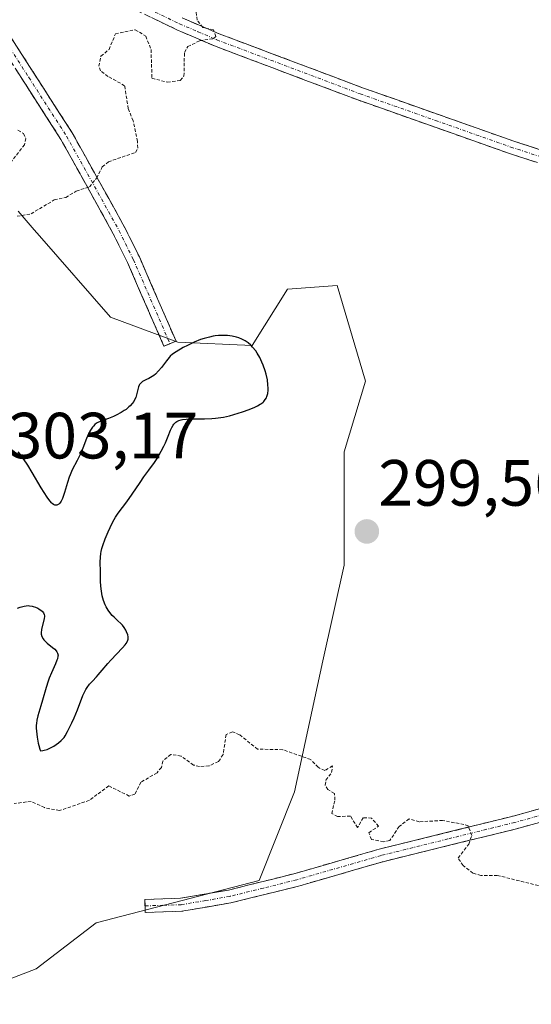
# Model space of a CAD drawing. Units: metres. Extents: x 625541 to 629023, y 4671722 to 4674098.
# Drawn here: x 626057 to 626135, y 4672678 to 4672829 of the extents above; entities that cross this region are included whole.
import ezdxf
from ezdxf.enums import TextEntityAlignment as Align

# ---------------------------------------------------------------- set-up
doc = ezdxf.new("R2010")
doc.units = ezdxf.units.M
doc.header["$MEASUREMENT"] = 0
for name, pattern in [('TRAZO_Y_PUNTO', [1, 0.5, -0.25, 0, -0.25]), ('TRAZOS', [0.75, 0.5, -0.25]), ('TRAZOSX2', [1.5, 1, -0.5])]:
    doc.linetypes.add(name, pattern=pattern)
for name, color, linetype, lineweight in [('Camino', 19, 'TRAZOSX2', 0), ('Camino Cxs', 19, 'Continuous', 0), ('Camino eje', 19, 'TRAZO_Y_PUNTO', 0), ('Carátula', 7, 'Continuous', 5), ('Curva de nivel auxiliar', 36, 'TRAZOS', 0), ('Curva de nivel maestra', 36, 'Continuous', 30), ('Pastizal CxS', 92, 'Continuous', 0), ('Punto de cota en terreno', 7, 'Continuous', 0), ('Rótulo de punto de cota en terreno', 19, 'Continuous', 0), ('Suelo desnudo CxS', 43, 'Continuous', 0)]:
    doc.layers.add(name, color=color, linetype=linetype, lineweight=lineweight)
doc.styles.add('Arial', font='txt', dxfattribs={"height": 0.2})

# ---------------------------------------------------------------- blocks, each defined once
blk = doc.blocks.new('*U150')
at = {"layer": 'Pastizal CxS', "color": 92, "linetype": 'Continuous', "lineweight": 0}
blk.add_polyline3d([(626045.2001, 4672678.1837, 296.053), (626059.3075, 4672683.6095, 296.2074), (626068.5317, 4672690.6633, 296.3464), (626093.4909, 4672697.1741, 296.8665), (626098.9169, 4672710.7385, 297.3937), (626103.2581, 4672730.8141, 298.0291), (626106.5139, 4672745.4647, 298.689), (626106.5141, 4672762.8275, 300.0736), (626109.7697, 4672773.6785, 299.7589), (626105.4293, 4672788.3283, 299.2853), (626097.8329, 4672787.7859, 299.0394), (626092.4069, 4672779.1043, 299.8265), (626081.0125, 4672779.6471, 300.1593), (626070.7029, 4672783.4453, 299.5633), (626059.8515, 4672795.9247, 298.1391), (626059.0377, 4672796.8741, 298.0084), (626056.5961, 4672799.7227, 297.6965)], dxfattribs=at)
blk = doc.blocks.new('5PATER')
at = {"layer": 'Carátula', "linetype": 'Continuous', "lineweight": 5}
h = blk.add_hatch(color=250, dxfattribs=at)
edge = h.paths.add_edge_path()
edge.add_ellipse((0, 0.01), major_axis=(-1.33, -1.34), ratio=0.999422, start_angle=0, end_angle=360)

msp = doc.modelspace()

# ---------------------------------------------------------------- linework, layer by layer
at = {"layer": 'Camino', "color": 19, "linetype": 'TRAZOSX2', "lineweight": 0}
for points in [[(626079.8301, 4672779.4101), (626078.9101, 4672779.0101), (626073.3201, 4672791.8501), (626071.1501, 4672796.2601), (626063.1301, 4672810.6901), (626051.5901, 4672828.6601), (626049.4201, 4672831.1001), (626040.9601, 4672839.0901), (626039.4501, 4672841.2701), (626035.2601, 4672849.6601)], [(626037.5601, 4672849.5001), (626041.1701, 4672842.2901), (626042.4801, 4672840.4101), (626050.8601, 4672832.5001), (626053.1901, 4672829.8801), (626064.8501, 4672811.7101), (626072.9301, 4672797.1801), (626075.1401, 4672792.6901), (626080.7501, 4672779.8101), (626079.8301, 4672779.4101)], [(626260.6601, 4672736.5501), (626253.1601, 4672740.9501), (626244.5301, 4672745.2401), (626241.4801, 4672746.2701), (626236.0501, 4672746.1201), (626226.7101, 4672747.1801), (626221.9201, 4672748.8501), (626217.4901, 4672751.2401), (626207.0401, 4672759.8201), (626202.5201, 4672765.0401), (626194.9301, 4672772.5501), (626189.9001, 4672778.7401), (626185.8001, 4672783.0301), (626180.1001, 4672788.4901), (626175.6501, 4672791.6601), (626167.6001, 4672795.8201), (626160.7401, 4672798.7501), (626151.8001, 4672802.0501), (626131.7001, 4672808.5901), (626108.6101, 4672816.7501), (626086.6401, 4672825.0301), (626080.8901, 4672827.5001), (626069.2801, 4672833.0901)], [(626081.7101, 4672829.3201), (626087.3801, 4672826.8901), (626109.2901, 4672818.6301), (626132.3401, 4672810.4901), (626152.4601, 4672803.9301), (626161.4801, 4672800.6101), (626168.4601, 4672797.6401), (626176.6901, 4672793.3801), (626181.3801, 4672790.0301), (626187.2201, 4672784.4501), (626191.4001, 4672780.0601), (626196.4101, 4672773.8901), (626203.9801, 4672766.4001), (626208.4401, 4672761.2601), (626218.6101, 4672752.9001), (626222.7201, 4672750.6901), (626227.1501, 4672749.1401), (626236.1301, 4672748.1201), (626241.7801, 4672748.2701), (626245.2901, 4672747.1001), (626254.1201, 4672742.7101), (626262.0101, 4672738.0701)], [(626076.0201, 4672693.2601), (626075.9901, 4672694.2601), (626081.4601, 4672694.4501), (626088.7701, 4672695.6901), (626098.9901, 4672698.2301), (626111.8901, 4672701.9601), (626132.3801, 4672707.0201), (626145.6001, 4672710.6501), (626155.7101, 4672714.2001), (626171.0201, 4672718.3501), (626178.3401, 4672720.0101), (626185.4101, 4672722.4001), (626190.5501, 4672723.8401), (626208.4201, 4672728.3301), (626218.2501, 4672730.3501), (626233.8201, 4672732.8301), (626243.7101, 4672734.4601), (626260.6601, 4672736.5501)], [(626263.5101, 4672734.9001), (626243.9901, 4672732.4801), (626234.1401, 4672730.8501), (626218.6101, 4672728.3901), (626208.8601, 4672726.3701), (626191.0701, 4672721.9001), (626178.8801, 4672718.0901), (626171.5001, 4672716.4101), (626156.3101, 4672712.2801), (626146.2001, 4672708.7301), (626132.8801, 4672705.0801), (626112.4101, 4672700.0201), (626099.5101, 4672696.2901), (626089.1701, 4672693.7301), (626081.6601, 4672692.4501), (626076.0501, 4672692.2601), (626076.0201, 4672693.2601)]]:
    msp.add_lwpolyline(points, dxfattribs=at)
at = {"layer": 'Camino Cxs', "color": 19, "linetype": 'Continuous', "lineweight": 0}
for points in [[(626135.7201, 4672807.2821, 298.26), (626131.7001, 4672808.5901, 298.219), (626127.0821, 4672810.2221, 298.1705), (626122.4641, 4672811.8541, 298.0511), (626117.8461, 4672813.4861, 297.9365), (626113.2281, 4672815.1181, 297.9834), (626108.6101, 4672816.7501, 297.8725), (626104.2161, 4672818.4061, 297.7204), (626099.8221, 4672820.0621, 297.7558), (626095.4281, 4672821.7181, 297.6536), (626091.0341, 4672823.3741, 297.5475), (626086.6401, 4672825.0301, 297.5652), (626083.7651, 4672826.2651, 297.4676), (626080.8901, 4672827.5001, 297.4041), (626077.0201, 4672829.3634, 297.3643)], [(626081.7101, 4672829.3201, 297.404), (626084.5451, 4672828.1051, 297.4557), (626087.3801, 4672826.8901, 297.5486), (626091.7621, 4672825.2381, 297.6191), (626096.1441, 4672823.5861, 297.6021), (626100.5261, 4672821.9341, 297.7851), (626104.9081, 4672820.2821, 297.809), (626109.2901, 4672818.6301, 297.8477), (626113.9001, 4672817.0021, 297.9894), (626118.5101, 4672815.3741, 298.006), (626123.1201, 4672813.7461, 298.0064), (626127.7301, 4672812.1181, 298.1358), (626132.3401, 4672810.4901, 298.2256), (626136.3641, 4672809.1781, 298.2536)], [(626055.5221, 4672826.2461, 297.0462), (626057.8541, 4672822.6121, 297.0933), (626060.1861, 4672818.9781, 297.1473), (626062.5181, 4672815.3441, 297.202), (626064.8501, 4672811.7101, 297.2741), (626066.8701, 4672808.0776, 297.3325), (626068.8901, 4672804.4451, 297.491), (626070.9101, 4672800.8126, 297.7824), (626072.9301, 4672797.1801, 298.1661), (626074.0351, 4672794.9351, 298.4161), (626075.1401, 4672792.6901, 298.6488), (626077.0101, 4672788.3967, 298.9609), (626078.8801, 4672784.1034, 299.3912), (626080.7501, 4672779.8101, 299.8264), (626078.9101, 4672779.0101, 299.8086), (626077.0467, 4672783.2901, 299.373), (626075.1834, 4672787.5701, 298.9897), (626073.3201, 4672791.8501, 298.6137), (626071.1501, 4672796.2601, 298.1281), (626069.1451, 4672799.8676, 297.771), (626067.1401, 4672803.4751, 297.4468), (626065.1351, 4672807.0826, 297.3336), (626063.1301, 4672810.6901, 297.2655), (626060.8221, 4672814.2841, 297.1909), (626058.5141, 4672817.8781, 297.1394), (626056.2061, 4672821.4721, 297.0609)], [(626137.3201, 4672706.2967, 298.0959), (626132.8801, 4672705.0801, 297.9043), (626128.7861, 4672704.0681, 297.6454), (626124.6921, 4672703.0561, 297.4443), (626120.5981, 4672702.0441, 297.3724), (626116.5041, 4672701.0321, 297.3008), (626112.4101, 4672700.0201, 297.2983), (626108.1101, 4672698.7767, 297.03), (626103.8101, 4672697.5334, 296.9302), (626099.5101, 4672696.2901, 296.8921), (626096.0634, 4672695.4367, 296.8252), (626092.6167, 4672694.5834, 296.7433), (626089.1701, 4672693.7301, 296.6592), (626085.4151, 4672693.0901, 296.5797), (626081.6601, 4672692.4501, 296.5039), (626078.8551, 4672692.3551, 296.4452), (626076.0501, 4672692.2601, 296.3937), (626075.9901, 4672694.2601, 296.4131), (626078.7251, 4672694.3551, 296.4767), (626081.4601, 4672694.4501, 296.5537), (626085.1151, 4672695.0701, 296.6187), (626088.7701, 4672695.6901, 296.6796), (626092.1767, 4672696.5367, 296.7446), (626095.5834, 4672697.3834, 296.7871), (626098.9901, 4672698.2301, 296.8394), (626103.2901, 4672699.4734, 296.9725), (626107.5901, 4672700.7167, 297.1449), (626111.8901, 4672701.9601, 297.4105), (626115.9881, 4672702.9721, 297.3281), (626120.0861, 4672703.9841, 297.3867), (626124.1841, 4672704.9961, 297.4985), (626128.2821, 4672706.0081, 297.6735), (626132.3801, 4672707.0201, 297.8857), (626136.7867, 4672708.2301, 297.9945)]]:
    msp.add_polyline3d(points, dxfattribs=at)
at = {"layer": 'Camino eje', "color": 19, "linetype": 'TRAZO_Y_PUNTO', "lineweight": 0}
for points in [[(626036.4093, 4672849.5802), (626038.5051, 4672845.3851), (626040.3101, 4672841.7801), (626040.9651, 4672840.8401), (626041.7201, 4672839.7501), (626050.1401, 4672831.8001), (626052.3901, 4672829.2701), (626058.2201, 4672820.1851), (626063.9901, 4672811.2001), (626072.0401, 4672796.7201), (626074.2301, 4672792.2701), (626079.8301, 4672779.4101)], [(626075.5651, 4672831.1751), (626081.3001, 4672828.4101), (626084.1351, 4672827.1951), (626087.0101, 4672825.9601), (626108.9501, 4672817.6901), (626120.4751, 4672813.6201), (626132.0201, 4672809.5401), (626142.0701, 4672806.2701)], [(626139.2401, 4672707.8651), (626132.6301, 4672706.0501), (626122.3951, 4672703.5201), (626112.1501, 4672700.9901), (626099.2501, 4672697.2601), (626094.1401, 4672695.9901), (626088.9701, 4672694.7101), (626085.3151, 4672694.0901), (626081.5601, 4672693.4501), (626078.7551, 4672693.3551), (626076.0201, 4672693.2601)]]:
    msp.add_lwpolyline(points, dxfattribs=at)
at = {"layer": 'Curva de nivel auxiliar', "color": 36, "linetype": 'TRAZOS', "lineweight": 0}
for points in [[(626056.4, 4672798.94, 297.5), (626058.56, 4672799.3, 297.5), (626062.11, 4672801.45, 297.5), (626063.86, 4672801.83, 297.5), (626065.48, 4672802.78, 297.5), (626067.48, 4672803.43, 297.5), (626068.59, 4672804.76, 297.5), (626069.46, 4672806.49, 297.5), (626070.39, 4672807.27, 297.5), (626074.57, 4672808.72, 297.5), (626074.9, 4672809.38, 297.5), (626074.85, 4672810.41, 297.5), (626074.17, 4672813.56, 297.5), (626073.43, 4672815.42, 297.5), (626072.88, 4672818.94, 297.5), (626070.33, 4672820.36, 297.5), (626069.21, 4672821.23, 297.5), (626068.92, 4672821.92, 297.5), (626069.26, 4672823.47, 297.5), (626070.5, 4672824.49, 297.5), (626071.47, 4672826.86, 297.5), (626074.51, 4672827.51, 297.5), (626076.12, 4672826.53, 297.5), (626076.93, 4672824.46, 297.5), (626077.07, 4672820.07, 297.5), (626079.43, 4672819.47, 297.5), (626081.41, 4672819.74, 297.5), (626081.97, 4672820.42, 297.5), (626082.04, 4672824.03, 297.5), (626082.56, 4672824.92, 297.5), (626084.4, 4672825.83, 297.5), (626086.5, 4672826.16, 297.5), (626086.83, 4672826.46, 297.5), (626086.51, 4672827.51, 297.5), (626084.87, 4672827.86, 297.5), (626083.97, 4672828.97, 297.5), (626083.83, 4672830.51, 297.5)], [(626056.53, 4672812.11, 297.5), (626057.39, 4672811.6, 297.5), (626057.75, 4672810.87, 297.5), (626057.53, 4672809.9, 297.5), (626054.91, 4672806.49, 297.5)], [(626136.26, 4672696.38, 297.5), (626129.96, 4672697.94, 297.5), (626127.46, 4672697.91, 297.5), (626126.23, 4672698.27, 297.5), (626124.71, 4672699.43, 297.5), (626123.96, 4672700.61, 297.5), (626125.58, 4672702.73, 297.5), (626126.04, 4672704.04, 297.5), (626125.5, 4672705.51, 297.5), (626124.86, 4672705.74, 297.5), (626121.59, 4672706.35, 297.5), (626118.02, 4672706.15, 297.5), (626116.45, 4672706.61, 297.5), (626114.92, 4672705.42, 297.5), (626113.5, 4672703.28, 297.5), (626112.55, 4672703.1, 297.5), (626110.69, 4672703.45, 297.5), (626110.3, 4672704.47, 297.5), (626111.78, 4672705.48, 297.5), (626110.71, 4672706.7, 297.5), (626109.43, 4672706.78, 297.5), (626108.57, 4672705.25, 297.5), (626107.47, 4672707.02, 297.5), (626105.51, 4672706.96, 297.5), (626104.6, 4672707.41, 297.5), (626105.09, 4672709.49, 297.5), (626105.02, 4672710.48, 297.5), (626104.01, 4672711.09, 297.5), (626103.59, 4672711.76, 297.5), (626103.72, 4672712.51, 297.5), (626104.59, 4672713.7, 297.5), (626104.72, 4672714.7, 297.5), (626103.53, 4672714.01, 297.5), (626102.51, 4672714.51, 297.5), (626101.38, 4672715.68, 297.5), (626097.12, 4672717.19, 297.5), (626093.25, 4672717.28, 297.5), (626090.48, 4672719.49, 297.5), (626089.4, 4672719.94, 297.5), (626088.43, 4672719.51, 297.5), (626087.97, 4672716.44, 297.5), (626087.24, 4672715.37, 297.5), (626085.8, 4672714.71, 297.5), (626084.34, 4672714.62, 297.5), (626083.44, 4672714.85, 297.5), (626081.53, 4672716.21, 297.5), (626079.96, 4672716.48, 297.5), (626078.72, 4672715.46, 297.5), (626078.51, 4672714.48, 297.5), (626077.84, 4672713.65, 297.5), (626075.37, 4672712.22, 297.5), (626074.47, 4672710.39, 297.5), (626073.6, 4672710.1, 297.5), (626070.45, 4672711.65, 297.5), (626067.48, 4672709.44, 297.5), (626062.89, 4672707.86, 297.5), (626060.6, 4672708.32, 297.5), (626058.57, 4672709.28, 297.5), (626055.95, 4672708.94, 297.5)]]:
    msp.add_polyline3d(points, dxfattribs=at)
at = {"layer": 'Curva de nivel maestra', "color": 36, "linetype": 'Continuous', "lineweight": 30}
for points in [[(626059.37, 4672720.06, 300), (626059.49, 4672719.11, 300), (626059.65, 4672718.21, 300), (626059.74, 4672717.86, 300), (626059.9, 4672717.29, 300), (626060.01, 4672717.04, 300), (626060.34, 4672717.06, 300), (626060.56, 4672717.1, 300), (626061, 4672717.23, 300), (626061.22, 4672717.32, 300), (626061.65, 4672717.52, 300), (626062.05, 4672717.76, 300), (626062.75, 4672718.25, 300), (626063.15, 4672718.58, 300), (626063.31, 4672718.75, 300), (626063.6, 4672719.09, 300), (626063.78, 4672719.34, 300), (626064.15, 4672719.97, 300), (626064.82, 4672721.3, 300), (626065.17, 4672722.08, 300), (626065.67, 4672723.29, 300), (626066.48, 4672725.49, 300), (626066.78, 4672726.13, 300), (626066.94, 4672726.43, 300), (626067.12, 4672726.71, 300), (626067.52, 4672727.24, 300), (626067.95, 4672727.72, 300), (626068.55, 4672728.34, 300), (626068.84, 4672728.66, 300), (626069.46, 4672729.38, 300), (626070.3, 4672730.4, 300), (626070.78, 4672730.94, 300), (626072.57, 4672732.8, 300), (626072.96, 4672733.26, 300), (626073.11, 4672733.46, 300), (626073.32, 4672733.82, 300), (626073.43, 4672734.14, 300), (626073.44, 4672734.35, 300), (626073.43, 4672734.49, 300), (626073.37, 4672734.78, 300), (626073.19, 4672735.26, 300), (626073.06, 4672735.51, 300), (626072.82, 4672735.9, 300), (626072.53, 4672736.28, 300), (626072.37, 4672736.47, 300), (626071.8, 4672737, 300), (626071.26, 4672737.49, 300), (626070.99, 4672737.77, 300), (626070.59, 4672738.23, 300), (626070.35, 4672738.58, 300), (626070.05, 4672739.1, 300), (626069.92, 4672739.38, 300), (626069.65, 4672740.05, 300), (626069.45, 4672740.76, 300), (626069.38, 4672741.13, 300), (626069.32, 4672741.5, 300), (626069.24, 4672742.26, 300), (626069.21, 4672743.02, 300), (626069.2, 4672744.02, 300), (626069.18, 4672744.5, 300), (626069.15, 4672745.94, 300), (626069.18, 4672746.7, 300), (626069.25, 4672747.25, 300), (626069.31, 4672747.54, 300), (626069.41, 4672748, 300), (626069.55, 4672748.49, 300), (626069.91, 4672749.52, 300), (626070.34, 4672750.58, 300), (626070.65, 4672751.26, 300), (626070.86, 4672751.69, 300), (626071.27, 4672752.45, 300), (626071.49, 4672752.82, 300), (626071.9, 4672753.44, 300), (626073.21, 4672755.16, 300), (626074.05, 4672756.37, 300), (626075.26, 4672758.16, 300), (626075.84, 4672758.99, 300), (626076.6, 4672760.01, 300), (626077.47, 4672761.2, 300), (626077.89, 4672761.83, 300), (626078.5, 4672762.92, 300), (626078.89, 4672763.7, 300), (626079.13, 4672764.23, 300), (626079.56, 4672765.25, 300), (626079.92, 4672766.16, 300), (626080.11, 4672766.57, 300), (626080.32, 4672766.92, 300), (626080.44, 4672767.08, 300), (626080.73, 4672767.36, 300), (626080.9, 4672767.48, 300), (626081.18, 4672767.62, 300), (626081.52, 4672767.73, 300), (626081.77, 4672767.79, 300), (626082.32, 4672767.86, 300), (626083.23, 4672767.9, 300), (626085.11, 4672767.88, 300), (626086.24, 4672767.92, 300), (626086.79, 4672767.97, 300), (626087.61, 4672768.08, 300), (626088.03, 4672768.16, 300), (626088.93, 4672768.37, 300), (626090.26, 4672768.75, 300), (626090.95, 4672768.97, 300), (626091.95, 4672769.33, 300), (626092.84, 4672769.7, 300), (626093.22, 4672769.89, 300), (626093.65, 4672770.13, 300), (626093.84, 4672770.26, 300), (626094.08, 4672770.44, 300), (626094.21, 4672770.57, 300), (626094.43, 4672770.84, 300), (626094.6, 4672771.12, 300), (626094.68, 4672771.33, 300), (626094.8, 4672771.78, 300), (626094.85, 4672772.31, 300), (626094.86, 4672772.6, 300), (626094.84, 4672773.08, 300), (626094.74, 4672773.87, 300), (626094.55, 4672774.75, 300), (626094.41, 4672775.23, 300), (626094.1, 4672776.14, 300), (626093.9, 4672776.6, 300), (626093.57, 4672777.3, 300), (626093.18, 4672777.97, 300), (626092.97, 4672778.3, 300), (626092.49, 4672778.89, 300), (626092.23, 4672779.17, 300), (626091.82, 4672779.53, 300), (626091.36, 4672779.84, 300), (626091.04, 4672780.01, 300), (626090.83, 4672780.11, 300), (626090.38, 4672780.29, 300), (626090.03, 4672780.4, 300), (626089.33, 4672780.55, 300), (626088.62, 4672780.64, 300), (626088.15, 4672780.66, 300), (626087.25, 4672780.64, 300), (626086.77, 4672780.59, 300), (626086.46, 4672780.55, 300), (626085.87, 4672780.43, 300), (626085.04, 4672780.21, 300), (626084.52, 4672780.03, 300), (626083.53, 4672779.62, 300), (626082.49, 4672779.13, 300), (626081.85, 4672778.8, 300), (626080.78, 4672778.18, 300), (626080.2, 4672777.78, 300), (626079.88, 4672777.5, 300), (626079.68, 4672777.29, 300), (626079.27, 4672776.78, 300), (626078.53, 4672775.77, 300), (626078.09, 4672775.24, 300), (626077.62, 4672774.75, 300), (626077.37, 4672774.54, 300), (626077.11, 4672774.36, 300), (626076.58, 4672774.06, 300), (626076.25, 4672773.9, 300), (626075.83, 4672773.69, 300), (626075.64, 4672773.59, 300), (626075.4, 4672773.42, 300), (626075.3, 4672773.32, 300), (626075.18, 4672773.16, 300), (626075.12, 4672773.05, 300), (626075.01, 4672772.79, 300), (626074.77, 4672771.8, 300), (626074.58, 4672771.18, 300), (626074.4, 4672770.78, 300), (626074.28, 4672770.57, 300), (626074.05, 4672770.23, 300), (626073.74, 4672769.89, 300), (626073.55, 4672769.71, 300), (626073.1, 4672769.34, 300), (626072.82, 4672769.15, 300), (626072.35, 4672768.86, 300), (626071.6, 4672768.47, 300), (626071.16, 4672768.27, 300), (626070.43, 4672767.96, 300), (626069.13, 4672767.49, 300), (626068.76, 4672767.33, 300), (626068.58, 4672767.22, 300), (626068.33, 4672767.02, 300), (626068.09, 4672766.78, 300), (626067.97, 4672766.64, 300), (626067.64, 4672766.16, 300), (626067.49, 4672765.88, 300), (626067.34, 4672765.57, 300), (626067.06, 4672764.89, 300), (626066.48, 4672763.38, 300), (626066.16, 4672762.62, 300), (626065.61, 4672761.53, 300), (626064.86, 4672760.09, 300), (626064.53, 4672759.33, 300), (626064.38, 4672758.94, 300), (626064.12, 4672758.13, 300), (626063.69, 4672756.6, 300), (626063.49, 4672755.97, 300), (626063.39, 4672755.71, 300), (626063.18, 4672755.28, 300), (626062.95, 4672754.98, 300), (626062.8, 4672754.84, 300), (626062.7, 4672754.77, 300), (626062.5, 4672754.67, 300), (626062.29, 4672754.65, 300), (626062.18, 4672754.67, 300), (626062, 4672754.75, 300), (626061.79, 4672754.91, 300), (626061.68, 4672755.02, 300), (626061.27, 4672755.53, 300), (626061.02, 4672755.88, 300), (626060.12, 4672757.33, 300), (626058.72, 4672759.68, 300), (626058.04, 4672760.8, 300), (626057.41, 4672761.74, 300), (626057.12, 4672762.15, 300), (626056.57, 4672762.84, 300)], [(626056.46, 4672738.86, 300), (626056.87, 4672739.03, 300), (626057.29, 4672739.16, 300), (626057.49, 4672739.21, 300), (626057.8, 4672739.26, 300), (626058.11, 4672739.27, 300), (626058.31, 4672739.25, 300), (626058.7, 4672739.19, 300), (626058.88, 4672739.14, 300), (626059.24, 4672739.02, 300), (626059.57, 4672738.87, 300), (626059.76, 4672738.76, 300), (626060.09, 4672738.54, 300), (626060.24, 4672738.41, 300), (626060.45, 4672738.15, 300), (626060.56, 4672737.89, 300), (626060.59, 4672737.71, 300), (626060.59, 4672737.58, 300), (626060.57, 4672737.3, 300), (626060.15, 4672735.6, 300), (626060.11, 4672735.11, 300), (626060.12, 4672734.88, 300), (626060.2, 4672734.54, 300), (626060.38, 4672734.2, 300), (626060.5, 4672734.03, 300), (626060.65, 4672733.87, 300), (626061.01, 4672733.53, 300), (626061.82, 4672732.88, 300), (626062.18, 4672732.58, 300), (626062.42, 4672732.33, 300), (626062.51, 4672732.2, 300), (626062.61, 4672732.01, 300), (626062.67, 4672731.81, 300), (626062.68, 4672731.7, 300), (626062.67, 4672731.52, 300), (626062.58, 4672731.12, 300), (626062.5, 4672730.89, 300), (626062.27, 4672730.35, 300), (626061.66, 4672728.99, 300), (626061.32, 4672728.16, 300), (626061.16, 4672727.71, 300), (626060.86, 4672726.75, 300), (626060.3, 4672724.79, 300), (626060.04, 4672723.9, 300), (626059.59, 4672722.4, 300), (626059.43, 4672721.7, 300), (626059.37, 4672721.2, 300), (626059.35, 4672720.93, 300), (626059.35, 4672720.51, 300), (626059.37, 4672720.06, 300)]]:
    msp.add_polyline3d(points, dxfattribs=at)
at = {"layer": 'Pastizal CxS', "color": 92, "linetype": 'Continuous', "lineweight": 0}
msp.add_polyline3d([(626056.5961, 4672799.7227, 297.6965), (626059.0377, 4672796.8741, 298.0084), (626059.8515, 4672795.9247, 298.1391), (626070.7029, 4672783.4453, 299.5633), (626081.0125, 4672779.6471, 300.1593), (626092.4069, 4672779.1043, 299.8265), (626097.8329, 4672787.7859, 299.0394), (626105.4293, 4672788.3283, 299.2853), (626109.7697, 4672773.6785, 299.7589), (626106.5141, 4672762.8275, 300.0736), (626106.5139, 4672745.4647, 298.689), (626103.2581, 4672730.8141, 298.0291), (626098.9169, 4672710.7385, 297.3937), (626093.4909, 4672697.1741, 296.8665), (626068.5317, 4672690.6633, 296.3464), (626059.3075, 4672683.6095, 296.2074), (626045.2001, 4672678.1837, 296.053)], dxfattribs=at)
at = {"layer": 'Suelo desnudo CxS', "color": 43, "linetype": 'Continuous', "lineweight": 0}
msp.add_polyline3d([(626056.5961, 4672799.7227, 297.6965), (626059.0377, 4672796.8741, 298.0084), (626059.8515, 4672795.9247, 298.1391), (626070.7029, 4672783.4453, 299.5633), (626081.0125, 4672779.6471, 300.1593), (626092.4069, 4672779.1043, 299.8265), (626097.8329, 4672787.7859, 299.0394), (626105.4293, 4672788.3283, 299.2853), (626109.7697, 4672773.6785, 299.7589), (626106.5141, 4672762.8275, 300.0736), (626106.5139, 4672745.4647, 298.689), (626103.2581, 4672730.8141, 298.0291), (626098.9169, 4672710.7385, 297.3937), (626093.4909, 4672697.1741, 296.8665), (626068.5317, 4672690.6633, 296.3464), (626059.3075, 4672683.6095, 296.2074), (626045.2001, 4672678.1837, 296.053)], dxfattribs=at)
msp.add_polyline3d([(626056.5961, 4672799.7227, 297.6965), (626059.0377, 4672796.8741, 298.0084), (626059.8515, 4672795.9247, 298.1391), (626070.7029, 4672783.4453, 299.5633), (626081.0125, 4672779.6471, 300.1593), (626092.4069, 4672779.1043, 299.8265), (626097.8329, 4672787.7859, 299.0394), (626105.4293, 4672788.3283, 299.2853), (626109.7697, 4672773.6785, 299.7589), (626106.5141, 4672762.8275, 300.0736), (626106.5139, 4672745.4647, 298.689), (626103.2581, 4672730.8141, 298.0291), (626098.9169, 4672710.7385, 297.3937), (626093.4909, 4672697.1741, 296.8665), (626068.5317, 4672690.6633, 296.3464), (626059.3075, 4672683.6095, 296.2074), (626045.2001, 4672678.1837, 296.053)], dxfattribs=at)

# ---------------------------------------------------------------- block references
at = {"layer": 'Pastizal CxS', "color": 92, "linetype": 'Continuous', "lineweight": 0}
msp.add_blockref('*U150', (0, 0), dxfattribs=at)
at = {"layer": 'Punto de cota en terreno', "linetype": 'Continuous', "lineweight": 0}
msp.add_blockref('5PATER', (626109.98, 4672750.63, 299.56), dxfattribs=at)

# ---------------------------------------------------------------- texts
at = {"layer": 'Rótulo de punto de cota en terreno', "color": 19, "linetype": 'Continuous', "lineweight": 0, "style": 'Arial'}
for s, p in [('303,17', (626054.9839, 4672759.6339)), ('299,56', (626111.7439, 4672752.3939))]:
    msp.add_text(s, height=7, dxfattribs=at).set_placement(p, align=Align.BOTTOM_LEFT)

doc.saveas('drawing.dxf')
